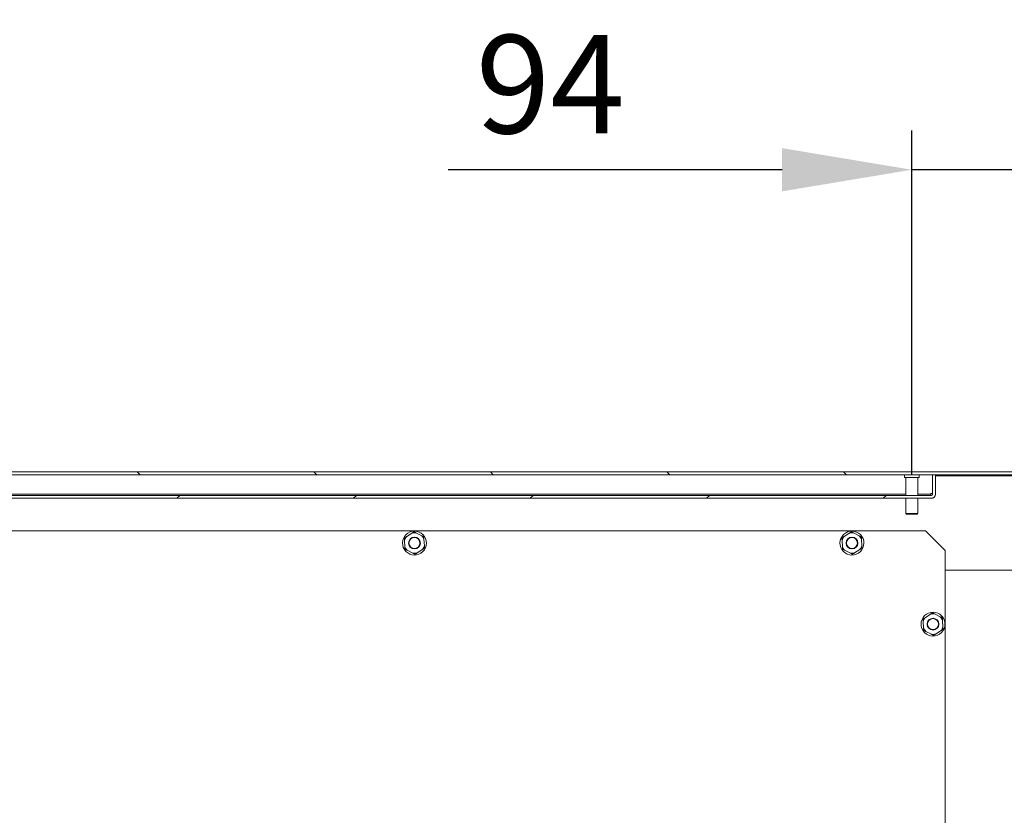
# Model space of a CAD drawing. Units: millimetres. Extents: x -3786 to 4614, y -5035 to 905.
# Drawn here: x 845 to 1346, y -3300 to -2895 of the extents above; entities that cross this region are included whole.
import ezdxf

# ---------------------------------------------------------------- set-up
doc = ezdxf.new("R2010")
doc.units = ezdxf.units.MM
doc.header["$LTSCALE"] = 5
doc.header["$PDSIZE"] = -1
doc.layers.add('Dimensions', color=7, linetype='Continuous', lineweight=15)
doc.styles.get("Standard").update_dxf_attribs({"font": 'romans.shx', "width": 0.8})
doc.dimstyles.new('SLDDIMSTYLE2', dxfattribs={"dimscale": 10, "dimtxt": 2.5, "dimasz": 3.302, "dimexe": 1, "dimexo": 1, "dimgap": 0.926042, "dimtad": 1, "dimdec": 0, "dimrnd": 1e-09, "dimzin": 12, "dimdsep": 46, "dimtxsty": 'Standard', "dimcen": 2, "dimadec": 0, "dimazin": 3, "dimtfac": 1, "dimtdec": 0, "dimtmove": 0, "dimatfit": 0, "dimfxl": 1, "dimfrac": 2, "dimtolj": 1, "dimtzin": 12, "dimarcsym": 0})

# ---------------------------------------------------------------- blocks, each defined once
blk = doc.blocks.new('*D30')
at = {"layer": 'Defpoints', "color": 0, "transparency": 16777216}
for p in [(1298.54, -2971.49), (1298.54, -3146.66), (1392.54, -3146.66)]:
    blk.add_point(p, dxfattribs=at)
at = {"layer": 'Dimensions', "color": 0, "lineweight": -2, "transparency": 16777216}
for p, q in [((1298.54, -3126.66), (1298.54, -2951.49)), ((1392.54, -3126.66), (1392.54, -2951.49)), ((1232.5, -2971.49), (1062.75, -2971.49)), ((1392.54, -2971.49), (1298.54, -2971.49)), ((1458.58, -2971.49), (1524.62, -2971.49))]:
    blk.add_line(p, q, dxfattribs=at)
at = {"layer": 'Dimensions', "color": 0, "transparency": 16777216}
for points in [[(1232.5, -2960.48), (1232.5, -2982.49), (1298.54, -2971.49)], [(1458.58, -2960.48), (1458.58, -2982.49), (1392.54, -2971.49)]]:
    blk.add_solid(points, dxfattribs=at)
at = {"layer": 'Dimensions', "color": 0, "transparency": 16777216, "insert": (1114.61, -2927.97), "char_height": 50, "attachment_point": 5}
blk.add_mtext('\\A1;94', dxfattribs=at)

msp = doc.modelspace()

# ---------------------------------------------------------------- hatches: boundary and pattern name
at = {"linetype": 'Continuous', "lineweight": 18}
h = msp.add_hatch(dxfattribs=at)
h.set_pattern_fill('ANSI31', color=256, scale=20, angle=90, style=0)
h.set_pattern_definition([(135, (-695.093, -4309.49), (-44.9013, -44.9013), [])])
edge = h.paths.add_edge_path(flags=0)
edge.add_line((747.64, -3126.66), (1943.44, -3126.66))
edge.add_arc((1943.44, -3127.26), 0.6, 0, 90, ccw=False)
edge.add_line((1944.04, -3127.26), (1944.04, -3493.06))
edge.add_arc((1943.44, -3493.06), 0.6, 270, 360, ccw=False)
edge.add_line((1943.44, -3493.66), (1917.64, -3493.66))
edge.add_arc((1917.64, -3495.76), 2.1, 90, 180)
edge.add_line((1915.54, -3495.76), (1915.54, -3511.56))
edge.add_arc((1917.64, -3511.56), 2.1, 180, 270)
edge.add_line((1917.64, -3513.66), (1925.54, -3513.66))
edge.add_line((1925.54, -3513.66), (1925.54, -3512.16))
edge.add_line((1925.54, -3512.16), (1917.64, -3512.16))
edge.add_arc((1917.64, -3511.56), 0.6, 180, 270, ccw=False)
edge.add_line((1917.04, -3511.56), (1917.04, -3495.76))
edge.add_arc((1917.64, -3495.76), 0.6, 90, 180, ccw=False)
edge.add_line((1917.64, -3495.16), (1943.44, -3495.16))
edge.add_arc((1943.44, -3493.06), 2.1, 270, 360)
edge.add_line((1945.54, -3493.06), (1945.54, -3127.26))
edge.add_arc((1943.44, -3127.26), 2.1, 0, 90)
edge.add_line((1943.44, -3125.16), (747.64, -3125.16))
edge.add_arc((747.64, -3127.26), 2.1, 90, 180)
edge.add_line((745.54, -3127.26), (745.54, -3493.06))
edge.add_arc((747.64, -3493.06), 2.1, 180, 270)
edge.add_line((747.64, -3495.16), (773.44, -3495.16))
edge.add_arc((773.44, -3495.76), 0.6, 0, 90, ccw=False)
edge.add_line((774.04, -3495.76), (774.04, -3511.56))
edge.add_arc((773.44, -3511.56), 0.6, 270, 360, ccw=False)
edge.add_line((773.44, -3512.16), (765.54, -3512.16))
edge.add_line((765.54, -3512.16), (765.54, -3513.66))
edge.add_line((765.54, -3513.66), (773.44, -3513.66))
edge.add_arc((773.44, -3511.56), 2.1, 270, 360)
edge.add_line((775.54, -3511.56), (775.54, -3495.76))
edge.add_arc((773.44, -3495.76), 2.1, 0, 90)
edge.add_line((773.44, -3493.66), (747.64, -3493.66))
edge.add_arc((747.64, -3493.06), 0.6, 180, 270, ccw=False)
edge.add_line((747.04, -3493.06), (747.04, -3127.26))
edge.add_arc((747.64, -3127.26), 0.6, 90, 180, ccw=False)
h = msp.add_hatch(dxfattribs=at)
h.set_pattern_fill('ANSI31', color=256, scale=20, style=0)
h.set_pattern_definition([(45, (-695.093, -4309.49), (-44.9013, 44.9013), [])])
edge = h.paths.add_edge_path(flags=0)
edge.add_line((782.04, -3126.66), (780.54, -3126.66))
edge.add_line((780.54, -3126.66), (780.54, -3136.56))
edge.add_arc((782.64, -3136.56), 2.1, 180, 270)
edge.add_line((782.64, -3138.66), (1308.44, -3138.66))
edge.add_arc((1308.44, -3136.56), 2.1, 270, 360)
edge.add_line((1310.54, -3136.56), (1310.54, -3126.66))
edge.add_line((1310.54, -3126.66), (1309.04, -3126.66))
edge.add_line((1309.04, -3126.66), (1309.04, -3136.56))
edge.add_arc((1308.44, -3136.56), 0.6, 270, 360, ccw=False)
edge.add_line((1308.44, -3137.16), (782.64, -3137.16))
edge.add_arc((782.64, -3136.56), 0.6, 180, 270, ccw=False)
edge.add_line((782.04, -3136.56), (782.04, -3126.66))

# ---------------------------------------------------------------- linework, layer by layer
for p, q in [((1943.44, -3125.16), (747.64, -3125.16)), ((1943.44, -3126.66), (747.64, -3126.66)), ((1294.79, -3126.66), (1294.79, -3128.06)), ((1302.29, -3128.06), (1294.79, -3128.06)), ((1295.54, -3128.06), (1295.54, -3137.16)), ((1301.54, -3128.06), (1301.54, -3137.16)), ((1302.29, -3126.66), (1302.29, -3128.06)), ((1309.04, -3136.56), (1309.04, -3126.66)), ((1309.04, -3126.66), (1310.54, -3126.66)), ((1310.54, -3136.56), (1310.54, -3126.66)), ((1310.54, -3127.26), (1380.54, -3127.26)), ((782.64, -3137.16), (1308.44, -3137.16)), ((782.64, -3138.66), (1308.44, -3138.66)), ((1295.54, -3136.56), (795.54, -3136.56)), ((1295.54, -3138.66), (1295.54, -3146.46)), ((1308.14, -3136.56), (1301.54, -3136.56)), ((1301.54, -3138.66), (1301.54, -3146.46)), ((1309.04, -3136.26), (1308.14, -3136.26)), ((1308.14, -3136.56), (1308.14, -3136.26)), ((1308.14, -3136.56), (1308.14, -3137.16)), ((1301.54, -3146.46), (1295.54, -3146.46)), ((1295.74, -3146.66), (1295.54, -3146.46)), ((1301.34, -3146.66), (1295.74, -3146.66)), ((1301.34, -3146.66), (1301.54, -3146.46)), ((785.54, -3155.16), (1305.54, -3155.16)), ((1041.46, -3158.17), (1044.21, -3156.37)), ((1046.31, -3156.25), (1049.24, -3157.74)), ((1049.91, -3158.56), (1050.33, -3158.29)), ((1050.39, -3159.5), (1050.58, -3162.78)), ((1263.96, -3158.17), (1266.71, -3156.37)), ((1268.81, -3156.25), (1271.74, -3157.74)), ((1272.41, -3158.56), (1272.83, -3158.29)), ((1272.89, -3159.5), (1273.08, -3162.78)), ((1305.54, -3155.16), (1315.54, -3165.16)), ((1040.69, -3163.33), (1040.51, -3160.04)), ((1042.74, -3161.41), (1042.54, -3161.41)), ((1049.63, -3164.66), (1046.87, -3166.45)), ((1048.34, -3161.41), (1048.54, -3161.41)), ((1263.19, -3163.33), (1263.01, -3160.04)), ((1265.24, -3161.41), (1265.04, -3161.41)), ((1272.13, -3164.66), (1269.37, -3166.45)), ((1270.84, -3161.41), (1271.04, -3161.41)), ((1044.77, -3166.57), (1041.84, -3165.09)), ((1267.27, -3166.57), (1264.34, -3165.09)), ((1315.54, -3165.16), (1315.54, -3455.16)), ((1315.54, -3175.16), (1375.54, -3175.16)), ((1305.21, -3199.42), (1307.96, -3197.62)), ((1310.06, -3197.5), (1312.99, -3198.99)), ((1313.66, -3199.81), (1314.08, -3199.54)), ((1304.44, -3204.58), (1304.26, -3201.29)), ((1306.49, -3202.66), (1306.29, -3202.66)), ((1312.09, -3202.66), (1312.29, -3202.66)), ((1314.14, -3200.75), (1314.33, -3204.03)), ((1308.52, -3207.82), (1305.59, -3206.34)), ((1313.38, -3205.91), (1310.62, -3207.7))]:
    msp.add_line(p, q, dxfattribs=at)
for centre, radius, start, end in [((1308.44, -3136.56), 0.6, 270, 0), ((1308.44, -3136.56), 2.1, 270, 0), ((1045.54, -3161.41), 6.08, 33.1576, 213.1576), ((1045.54, -3161.41), 6.08, 213.1576, 33.1576), ((1045.54, -3161.41), 5.22, 141.5269, 164.7884), ((1045.54, -3161.41), 3, 0, 180), ((1045.54, -3161.41), 2.8, 0, 180), ((1045.54, -3161.41), 5.22, 81.5269, 104.7884), ((1045.54, -3161.41), 5.22, 33.1576, 44.7884), ((1045.54, -3161.41), 5.22, 21.5269, 33.1576), ((1268.04, -3161.41), 6.08, 33.1576, 213.1576), ((1268.04, -3161.41), 6.08, 213.1576, 33.1576), ((1268.04, -3161.41), 5.22, 141.5269, 164.7884), ((1268.04, -3161.41), 3, 0, 180), ((1268.04, -3161.41), 2.8, 0, 180), ((1268.04, -3161.41), 5.22, 81.5269, 104.7884), ((1268.04, -3161.41), 5.22, 33.1576, 44.7884), ((1268.04, -3161.41), 5.22, 21.5269, 33.1576), ((1045.54, -3161.41), 5.22, 201.5269, 224.7884), ((1045.54, -3161.41), 3, 180, 0), ((1045.54, -3161.41), 2.8, 180, 0), ((1045.54, -3161.41), 5.22, 321.5269, 344.7884), ((1268.04, -3161.41), 5.22, 201.5269, 224.7884), ((1268.04, -3161.41), 3, 180, 0), ((1268.04, -3161.41), 2.8, 180, 0), ((1268.04, -3161.41), 5.22, 321.5269, 344.7884), ((1045.54, -3161.41), 5.22, 261.5269, 284.7884), ((1268.04, -3161.41), 5.22, 261.5269, 284.7884), ((1309.29, -3202.66), 6.08, 33.1576, 213.1576), ((1309.29, -3202.66), 6.08, 213.1576, 33.1576), ((1309.29, -3202.66), 5.22, 141.5269, 164.7884), ((1309.29, -3202.66), 3, 0, 180), ((1309.29, -3202.66), 2.8, 0, 180), ((1309.29, -3202.66), 5.22, 81.5269, 104.7884), ((1309.29, -3202.66), 5.22, 33.1576, 44.7884), ((1309.29, -3202.66), 5.22, 21.5269, 33.1576), ((1309.29, -3202.66), 5.22, 201.5269, 224.7884), ((1309.29, -3202.66), 3, 180, 0), ((1309.29, -3202.66), 2.8, 180, 0), ((1309.29, -3202.66), 5.22, 321.5269, 344.7884), ((1309.29, -3202.66), 5.22, 261.5269, 284.7884)]:
    msp.add_arc(centre, radius, start, end, dxfattribs=at)
for points in [[(1040.44, -3158.83), (1040.77, -3158.62), (1041.11, -3158.39), (1041.46, -3158.17)], [(1262.94, -3158.83), (1263.27, -3158.62), (1263.61, -3158.39), (1263.96, -3158.17)], [(1050.64, -3163.99), (1050.31, -3164.21), (1049.97, -3164.43), (1049.63, -3164.66)], [(1273.14, -3163.99), (1272.81, -3164.21), (1272.47, -3164.43), (1272.13, -3164.66)], [(1304.19, -3200.08), (1304.52, -3199.87), (1304.86, -3199.64), (1305.21, -3199.42)], [(1314.39, -3205.24), (1314.06, -3205.46), (1313.72, -3205.68), (1313.38, -3205.91)]]:
    msp.add_open_spline(points, degree=3, dxfattribs=at)
for points, knots in [([(1040.51, -3160.04), (1040.51, -3159.97), (1040.5, -3159.81), (1040.48, -3159.57), (1040.47, -3159.33), (1040.46, -3159.08), (1040.45, -3158.91), (1040.44, -3158.83)], [0, 0, 0, 0, 0.1877225, 0.3813748, 0.5811755, 0.7873235, 1, 1, 1, 1]), ([(1044.21, -3156.37), (1044.28, -3156.33), (1044.41, -3156.24), (1044.61, -3156.11), (1044.81, -3155.98), (1045.02, -3155.84), (1045.16, -3155.75), (1045.23, -3155.7)], [0, 0, 0, 0, 0.187722, 0.381375, 0.581175, 0.787323, 1, 1, 1, 1]), ([(1045.23, -3155.7), (1045.32, -3155.75), (1045.5, -3155.84), (1045.78, -3155.98), (1046.05, -3156.12), (1046.22, -3156.21), (1046.31, -3156.25)], [0, 0, 0, 0, 0.26482, 0.519508, 0.764431, 1, 1, 1, 1]), ([(1049.24, -3157.74), (1049.31, -3157.77), (1049.46, -3157.84), (1049.67, -3157.95), (1049.88, -3158.06), (1050.11, -3158.17), (1050.25, -3158.25), (1050.33, -3158.29)], [0, 0, 0, 0, 0.187722, 0.381375, 0.581175, 0.787323, 1, 1, 1, 1]), ([(1050.33, -3158.29), (1050.33, -3158.39), (1050.34, -3158.59), (1050.36, -3158.9), (1050.38, -3159.2), (1050.39, -3159.4), (1050.39, -3159.5)], [0, 0, 0, 0, 0.26482, 0.519508, 0.764431, 1, 1, 1, 1]), ([(1263.01, -3160.04), (1263.01, -3159.97), (1263, -3159.81), (1262.98, -3159.57), (1262.97, -3159.33), (1262.96, -3159.08), (1262.95, -3158.91), (1262.94, -3158.83)], [0, 0, 0, 0, 0.187722, 0.381375, 0.581175, 0.787323, 1, 1, 1, 1]), ([(1266.71, -3156.37), (1266.78, -3156.33), (1266.91, -3156.24), (1267.11, -3156.11), (1267.31, -3155.98), (1267.52, -3155.84), (1267.66, -3155.75), (1267.73, -3155.7)], [0, 0, 0, 0, 0.187722, 0.381375, 0.581175, 0.787323, 1, 1, 1, 1]), ([(1267.73, -3155.7), (1267.82, -3155.75), (1268, -3155.84), (1268.28, -3155.98), (1268.55, -3156.12), (1268.72, -3156.21), (1268.81, -3156.25)], [0, 0, 0, 0, 0.2648201, 0.5195081, 0.7644307, 1, 1, 1, 1]), ([(1271.74, -3157.74), (1271.81, -3157.77), (1271.96, -3157.84), (1272.17, -3157.95), (1272.38, -3158.06), (1272.61, -3158.17), (1272.75, -3158.25), (1272.83, -3158.29)], [0, 0, 0, 0, 0.187722, 0.381375, 0.581175, 0.787323, 1, 1, 1, 1]), ([(1272.83, -3158.29), (1272.83, -3158.39), (1272.84, -3158.59), (1272.86, -3158.9), (1272.88, -3159.2), (1272.89, -3159.4), (1272.89, -3159.5)], [0, 0, 0, 0, 0.26482, 0.519508, 0.764431, 1, 1, 1, 1]), ([(1040.76, -3164.54), (1040.75, -3164.43), (1040.74, -3164.23), (1040.72, -3163.92), (1040.71, -3163.62), (1040.7, -3163.42), (1040.69, -3163.33)], [0, 0, 0, 0, 0.26482, 0.519508, 0.764431, 1, 1, 1, 1]), ([(1041.84, -3165.09), (1041.77, -3165.05), (1041.63, -3164.98), (1041.42, -3164.87), (1041.2, -3164.76), (1040.98, -3164.65), (1040.83, -3164.58), (1040.76, -3164.54)], [0, 0, 0, 0, 0.187722, 0.381375, 0.581175, 0.787323, 1, 1, 1, 1]), ([(1050.58, -3162.78), (1050.58, -3162.86), (1050.59, -3163.02), (1050.6, -3163.25), (1050.61, -3163.5), (1050.63, -3163.74), (1050.64, -3163.91), (1050.64, -3163.99)], [0, 0, 0, 0, 0.187722, 0.381375, 0.581175, 0.787323, 1, 1, 1, 1]), ([(1263.26, -3164.54), (1263.25, -3164.43), (1263.24, -3164.23), (1263.22, -3163.92), (1263.21, -3163.62), (1263.2, -3163.42), (1263.19, -3163.33)], [0, 0, 0, 0, 0.26482, 0.519508, 0.764431, 1, 1, 1, 1]), ([(1264.34, -3165.09), (1264.27, -3165.05), (1264.13, -3164.98), (1263.92, -3164.87), (1263.7, -3164.76), (1263.48, -3164.65), (1263.33, -3164.58), (1263.26, -3164.54)], [0, 0, 0, 0, 0.187722, 0.381375, 0.581175, 0.787323, 1, 1, 1, 1]), ([(1273.08, -3162.78), (1273.08, -3162.86), (1273.09, -3163.02), (1273.1, -3163.25), (1273.11, -3163.5), (1273.13, -3163.74), (1273.14, -3163.91), (1273.14, -3163.99)], [0, 0, 0, 0, 0.187722, 0.381375, 0.581175, 0.787323, 1, 1, 1, 1]), ([(1045.86, -3167.12), (1045.76, -3167.07), (1045.58, -3166.98), (1045.31, -3166.84), (1045.04, -3166.71), (1044.86, -3166.61), (1044.77, -3166.57)], [0, 0, 0, 0, 0.26482, 0.519508, 0.764431, 1, 1, 1, 1]), ([(1046.87, -3166.45), (1046.81, -3166.5), (1046.68, -3166.58), (1046.48, -3166.71), (1046.27, -3166.85), (1046.07, -3166.98), (1045.93, -3167.07), (1045.86, -3167.12)], [0, 0, 0, 0, 0.187722, 0.381375, 0.581175, 0.787323, 1, 1, 1, 1]), ([(1268.36, -3167.12), (1268.26, -3167.07), (1268.08, -3166.98), (1267.81, -3166.84), (1267.54, -3166.71), (1267.36, -3166.61), (1267.27, -3166.57)], [0, 0, 0, 0, 0.26482, 0.519508, 0.764431, 1, 1, 1, 1]), ([(1269.37, -3166.45), (1269.31, -3166.5), (1269.18, -3166.58), (1268.98, -3166.71), (1268.77, -3166.85), (1268.57, -3166.98), (1268.43, -3167.07), (1268.36, -3167.12)], [0, 0, 0, 0, 0.187722, 0.381375, 0.581175, 0.787323, 1, 1, 1, 1]), ([(1307.96, -3197.62), (1308.03, -3197.58), (1308.16, -3197.49), (1308.36, -3197.36), (1308.56, -3197.23), (1308.77, -3197.09), (1308.91, -3197), (1308.98, -3196.95)], [0, 0, 0, 0, 0.187722, 0.381375, 0.581175, 0.787323, 1, 1, 1, 1]), ([(1308.98, -3196.95), (1309.07, -3197), (1309.25, -3197.09), (1309.53, -3197.23), (1309.8, -3197.37), (1309.97, -3197.46), (1310.06, -3197.5)], [0, 0, 0, 0, 0.26482, 0.519508, 0.764431, 1, 1, 1, 1]), ([(1312.99, -3198.99), (1313.06, -3199.02), (1313.21, -3199.09), (1313.42, -3199.2), (1313.63, -3199.31), (1313.86, -3199.42), (1314, -3199.5), (1314.08, -3199.54)], [0, 0, 0, 0, 0.187722, 0.381375, 0.581175, 0.787323, 1, 1, 1, 1]), ([(1314.08, -3199.54), (1314.08, -3199.64), (1314.09, -3199.84), (1314.11, -3200.15), (1314.13, -3200.45), (1314.14, -3200.65), (1314.14, -3200.75)], [0, 0, 0, 0, 0.26482, 0.519508, 0.764431, 1, 1, 1, 1]), ([(1304.26, -3201.29), (1304.26, -3201.22), (1304.25, -3201.06), (1304.23, -3200.82), (1304.22, -3200.58), (1304.21, -3200.33), (1304.2, -3200.16), (1304.19, -3200.08)], [0, 0, 0, 0, 0.187722, 0.381375, 0.581175, 0.787323, 1, 1, 1, 1]), ([(1304.51, -3205.79), (1304.5, -3205.68), (1304.49, -3205.48), (1304.47, -3205.17), (1304.46, -3204.87), (1304.45, -3204.67), (1304.44, -3204.58)], [0, 0, 0, 0, 0.26482, 0.519508, 0.764431, 1, 1, 1, 1]), ([(1314.33, -3204.03), (1314.33, -3204.11), (1314.34, -3204.27), (1314.35, -3204.5), (1314.36, -3204.75), (1314.38, -3204.99), (1314.39, -3205.16), (1314.39, -3205.24)], [0, 0, 0, 0, 0.187722, 0.381375, 0.581175, 0.787323, 1, 1, 1, 1]), ([(1305.59, -3206.34), (1305.52, -3206.3), (1305.38, -3206.23), (1305.17, -3206.12), (1304.95, -3206.01), (1304.73, -3205.9), (1304.58, -3205.83), (1304.51, -3205.79)], [0, 0, 0, 0, 0.187722, 0.381375, 0.581175, 0.787323, 1, 1, 1, 1]), ([(1309.61, -3208.37), (1309.51, -3208.32), (1309.33, -3208.23), (1309.06, -3208.09), (1308.79, -3207.96), (1308.61, -3207.86), (1308.52, -3207.82)], [0, 0, 0, 0, 0.26482, 0.519508, 0.764431, 1, 1, 1, 1]), ([(1310.62, -3207.7), (1310.56, -3207.75), (1310.43, -3207.83), (1310.23, -3207.96), (1310.02, -3208.1), (1309.82, -3208.23), (1309.68, -3208.32), (1309.61, -3208.37)], [0, 0, 0, 0, 0.187722, 0.381375, 0.581175, 0.787323, 1, 1, 1, 1])]:
    msp.add_open_spline(points, degree=3, knots=knots, dxfattribs=at)

# ---------------------------------------------------------------- dimensions: what is measured, and where the dimension line sits
at = {"layer": 'Dimensions'}
dim = msp.add_linear_dim(base=(1298.54, -2971.49), p1=(1392.54, -3146.66), p2=(1298.54, -3146.66), dimstyle='SLDDIMSTYLE2', override={"dimscale": 20}, dxfattribs=at)
dim.commit()
dim.dimension.update_dxf_attribs({"geometry": '*D30', "text_midpoint": (1114.61, -2927.97)})

doc.saveas('drawing.dxf')
